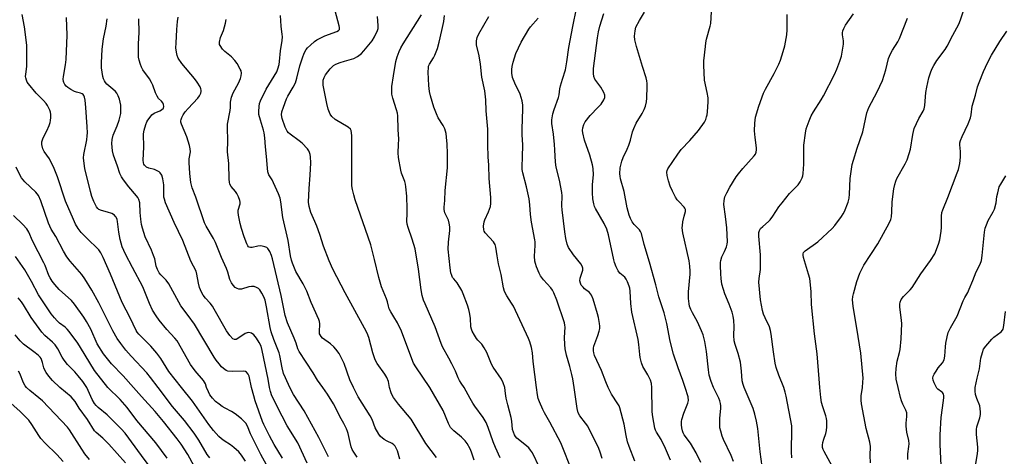
# Model space of a CAD drawing. Units: inches. Extents: x 1243771 to 1249771, y 589451 to 593452.
# Drawn here: x 1245405 to 1245787, y 590973 to 591143 of the extents above; entities that cross this region are included whole.
import ezdxf

# ---------------------------------------------------------------- set-up
doc = ezdxf.new("R2010")
doc.units = ezdxf.units.IN
doc.header["$MEASUREMENT"] = 0
doc.layers.add('Undefined', color=1, linetype='Continuous')

msp = doc.modelspace()

# ---------------------------------------------------------------- linework, layer by layer
at = {"layer": 'Undefined'}
for points, elevation in [([(1245674.34, 591000), (1245673.41, 591002.31), (1245672.7, 591004.77), (1245672.41, 591006.77), (1245671.63, 591013.89), (1245670.9, 591017.82), (1245670.26, 591020.31), (1245669.69, 591021.95), (1245668.16, 591025.48), (1245666.18, 591028.9), (1245665.54, 591030.19), (1245665.02, 591031.55), (1245664.84, 591032.39), (1245664.68, 591034.41), (1245664.61, 591037.02), (1245665.26, 591043.93), (1245665.28, 591045.08), (1245665.15, 591047.07), (1245664.89, 591049.03), (1245662.49, 591059.97), (1245662.24, 591061.93), (1245662.25, 591062.77), (1245662.44, 591064.2), (1245662.9, 591066.47), (1245663.43, 591068.26), (1245663.49, 591068.72), (1245663.45, 591069.05), (1245663.23, 591069.51), (1245662.89, 591069.95), (1245660.95, 591071.95), (1245660.24, 591072.8), (1245659.63, 591073.79), (1245658.42, 591076.14), (1245657.57, 591078), (1245656.87, 591080.18), (1245656.39, 591082.14), (1245656.24, 591083.54), (1245656.32, 591084.08), (1245656.64, 591084.82), (1245660.44, 591090.45), (1245661.84, 591092.23), (1245665.21, 591095.81), (1245668.56, 591099.6), (1245670.84, 591102.9), (1245671.31, 591103.89), (1245671.67, 591104.91), (1245671.85, 591105.72), (1245671.98, 591106.91), (1245672.23, 591110.8), (1245672.24, 591112.29), (1245671.9, 591114.35), (1245670.83, 591119.15), (1245670.55, 591124.98), (1245670.61, 591126.72), (1245671.16, 591132.21), (1245671.35, 591133.65), (1245671.66, 591135.09), (1245673.05, 591140.11), (1245673.28, 591141.22), (1245673.85, 591150.33)], 646), ([(1245732.02, 591000), (1245732.24, 591001.97), (1245732.26, 591003.57), (1245731.4, 591013.26), (1245730.43, 591019.71), (1245728.44, 591031.46), (1245728.24, 591033.97), (1245728.33, 591035.28), (1245728.52, 591036.33), (1245729.89, 591041.04), (1245731.07, 591044.27), (1245731.74, 591045.85), (1245732.62, 591047.34), (1245737.98, 591055.7), (1245742.42, 591063.71), (1245743.02, 591065.06), (1245743.25, 591066.15), (1245743.45, 591068.11), (1245743.55, 591071.84), (1245743.64, 591073), (1245744.2, 591077.06), (1245744.56, 591078.72), (1245744.97, 591080.03), (1245745.41, 591081.06), (1245748.62, 591086.7), (1245749.34, 591088.22), (1245750.16, 591090.71), (1245750.61, 591092.36), (1245751.56, 591098.1), (1245752.1, 591100.38), (1245753.83, 591104.28), (1245755.56, 591107.12), (1245755.94, 591108.01), (1245756.2, 591109.4), (1245756.65, 591114.46), (1245757, 591116.44), (1245757.81, 591120.04), (1245758.58, 591122.46), (1245759.06, 591123.66), (1245759.71, 591124.87), (1245760.92, 591126.78), (1245764.06, 591131.09), (1245764.88, 591132.32), (1245767.05, 591136.66), (1245769.44, 591140.95), (1245770.06, 591142.58), (1245772.1, 591148.66)], 654), ([(1245548.8, 591000), (1245548.35, 591002.21), (1245547.76, 591003.84), (1245547.01, 591005.05), (1245544.03, 591009.19), (1245543.22, 591010.66), (1245542.31, 591013.38), (1245540.75, 591019.39), (1245540.12, 591020.96), (1245539.12, 591022.94), (1245531.61, 591036.67), (1245526.86, 591045.86), (1245525.33, 591049.03), (1245523.17, 591054.8), (1245521.78, 591059.25), (1245520.6, 591062.5), (1245519.85, 591064.36), (1245518.24, 591067.83), (1245517.61, 591070.23), (1245517.43, 591071.9), (1245517.63, 591077.18), (1245518.08, 591082.36), (1245518.32, 591087.1), (1245518.17, 591089.45), (1245518.03, 591090.32), (1245517.8, 591091.1), (1245517.46, 591091.82), (1245516.94, 591092.54), (1245514.9, 591094.72), (1245513.79, 591095.68), (1245510.29, 591098.23), (1245509.66, 591098.81), (1245509.16, 591099.43), (1245508.37, 591100.89), (1245507.14, 591104.35), (1245506.93, 591105.73), (1245507.06, 591106.85), (1245507.66, 591108.76), (1245508.85, 591111.99), (1245509.4, 591113.02), (1245511.47, 591116.46), (1245512.32, 591118.17), (1245512.9, 591119.98), (1245514.09, 591124.79), (1245515.02, 591127.79), (1245515.72, 591129.65), (1245516.53, 591131.08), (1245517.04, 591131.74), (1245518.1, 591132.78), (1245519.67, 591134.15), (1245520.63, 591134.81), (1245523.71, 591136.37), (1245528.31, 591138.01), (1245528.97, 591138.39), (1245529.35, 591138.89), (1245529.43, 591139.56), (1245529.33, 591140.32), (1245527.73, 591146.07)], 628), ([(1245633.48, 591000), (1245632.56, 591002.14), (1245630.98, 591006.55), (1245628.26, 591012.36), (1245627.93, 591013.37), (1245627.78, 591014.15), (1245627.77, 591015.26), (1245627.91, 591016.03), (1245629.53, 591020.17), (1245630.02, 591021.78), (1245630.25, 591022.86), (1245630.29, 591023.68), (1245630.15, 591024.83), (1245629.71, 591027.12), (1245629.35, 591028.55), (1245627.68, 591034.23), (1245627.05, 591035.82), (1245626.3, 591036.83), (1245624.38, 591038.26), (1245623.78, 591038.83), (1245623.1, 591039.69), (1245622.73, 591040.4), (1245622.57, 591041.38), (1245622.65, 591042.4), (1245623.45, 591044.64), (1245623.66, 591045.48), (1245623.66, 591046.25), (1245623.47, 591046.99), (1245622.89, 591047.97), (1245620.11, 591051.42), (1245618.11, 591054.23), (1245617.57, 591055.53), (1245617.06, 591057.78), (1245616.65, 591060.31), (1245615.65, 591068.9), (1245615.58, 591070.39), (1245615.63, 591074.24), (1245615.52, 591075.56), (1245614.59, 591080.41), (1245613.4, 591085.41), (1245613.05, 591087.39), (1245612.87, 591092.15), (1245612.71, 591094.19), (1245612.29, 591098.27), (1245611.63, 591102.39), (1245611.67, 591103.81), (1245612.05, 591106.08), (1245612.52, 591107.75), (1245614.31, 591112.44), (1245614.54, 591113.48), (1245614.82, 591115.83), (1245615.05, 591116.93), (1245615.82, 591119.63), (1245616.99, 591123.25), (1245617.53, 591126.34), (1245618.29, 591131.84), (1245619.75, 591139.95), (1245621.21, 591147.05)], 640), ([(1245650.47, 591000), (1245650.3, 591001.43), (1245649.89, 591002.79), (1245648.88, 591004.85), (1245646.97, 591008.13), (1245646.47, 591009.53), (1245645.92, 591011.54), (1245645.73, 591012.72), (1245645.39, 591016.59), (1245645.1, 591018.52), (1245642.67, 591029.12), (1245642.31, 591032.51), (1245642.08, 591037.36), (1245641.9, 591038.46), (1245641.66, 591039.3), (1245641.03, 591040.98), (1245640.51, 591042.03), (1245639.94, 591042.72), (1245637.96, 591044.3), (1245637.35, 591045.23), (1245636.62, 591046.79), (1245635.97, 591048.39), (1245635.65, 591049.51), (1245633.59, 591059.21), (1245632.96, 591061.37), (1245632, 591063.62), (1245628.61, 591069.38), (1245628.24, 591070.14), (1245627.9, 591071.14), (1245627.56, 591073.18), (1245627.37, 591075.53), (1245627.46, 591078.72), (1245627.81, 591082.51), (1245627.72, 591084.89), (1245627.41, 591086.33), (1245626.38, 591090.04), (1245624.38, 591095.96), (1245623.7, 591098.75), (1245623.62, 591099.59), (1245623.75, 591100.68), (1245624.11, 591102), (1245624.59, 591103), (1245626.53, 591105.46), (1245629.66, 591108.67), (1245630.78, 591109.93), (1245631.86, 591111.53), (1245632.26, 591112.5), (1245632.27, 591113.4), (1245631.88, 591114.45), (1245630.7, 591116.46), (1245629.05, 591118.51), (1245628.32, 591119.61), (1245627.95, 591120.62), (1245627.81, 591121.76), (1245627.85, 591123.76), (1245629.36, 591135.62), (1245629.74, 591137.9), (1245630.25, 591140.12), (1245631.87, 591145.04)], 642), ([(1245663.31, 591000), (1245662.49, 591002.61), (1245660.65, 591007.57), (1245658.83, 591012.93), (1245657.56, 591017.92), (1245656.18, 591024.75), (1245655.18, 591028.92), (1245653.17, 591035.07), (1245651.98, 591039.83), (1245649.52, 591048.58), (1245647.49, 591055.42), (1245646.4, 591059.64), (1245646.08, 591060.44), (1245645.65, 591061.15), (1245643.62, 591063.12), (1245642.76, 591064.18), (1245642.11, 591065.45), (1245641.63, 591066.83), (1245640.89, 591069.67), (1245639.75, 591075.97), (1245638.29, 591080.88), (1245638.09, 591081.99), (1245638.03, 591082.86), (1245638.19, 591085.21), (1245638.85, 591087.8), (1245639.36, 591089.19), (1245640.88, 591092.4), (1245641.51, 591094.01), (1245642.15, 591095.91), (1245642.98, 591099.1), (1245643.43, 591100.47), (1245644.36, 591102.52), (1245646.66, 591106.27), (1245647.47, 591107.77), (1245647.97, 591109.08), (1245648.3, 591110.72), (1245648.43, 591112.15), (1245648.63, 591116.76), (1245648.62, 591117.91), (1245648.48, 591118.98), (1245648.2, 591120.08), (1245646.79, 591124.45), (1245644.42, 591132.3), (1245643.89, 591134.83), (1245643.76, 591136.26), (1245643.94, 591138.31), (1245644.28, 591139.73), (1245645.6, 591142.33), (1245647.59, 591145.61)], 644), ([(1245701.52, 591000), (1245699.57, 591004.7), (1245698.61, 591007.64), (1245698.27, 591009.36), (1245697.57, 591013.76), (1245696.69, 591020.62), (1245696.44, 591022.04), (1245695.97, 591023.51), (1245694.28, 591026.91), (1245693.68, 591028.43), (1245693.33, 591029.84), (1245692.59, 591033.93), (1245691.91, 591040.79), (1245691.97, 591042.18), (1245692.51, 591045.76), (1245692.57, 591048.73), (1245692.49, 591051.35), (1245691.83, 591058.66), (1245691.91, 591060.05), (1245692.13, 591060.86), (1245692.56, 591061.57), (1245693.38, 591062.38), (1245695.61, 591064.31), (1245696.32, 591065.02), (1245697.34, 591066.41), (1245699.69, 591070.03), (1245700.91, 591071.63), (1245703.82, 591075.2), (1245707.15, 591078.62), (1245707.9, 591079.8), (1245708.64, 591081.31), (1245708.9, 591082.1), (1245709.03, 591082.94), (1245709.33, 591086.64), (1245709.38, 591088.37), (1245709.32, 591092.44), (1245709.38, 591093.9), (1245709.95, 591098.62), (1245710.28, 591100.36), (1245711.36, 591103.44), (1245712.15, 591105.36), (1245713.05, 591106.9), (1245716.08, 591111.59), (1245716.95, 591113.11), (1245721.18, 591121.44), (1245722.11, 591123.51), (1245723.28, 591126.49), (1245723.88, 591128.44), (1245724.64, 591133.11), (1245724.7, 591134.5), (1245724.35, 591136.76), (1245724.31, 591137.53), (1245724.47, 591138.37), (1245724.77, 591139.2), (1245725.5, 591140.48), (1245728.54, 591144.89)], 650), ([(1245468.11, 591000), (1245463.26, 591006.16), (1245460.13, 591011.23), (1245458.59, 591013.31), (1245456.32, 591015.97), (1245451.64, 591020.61), (1245451, 591021.39), (1245450.55, 591022.09), (1245448.25, 591026.95), (1245445.19, 591032.93), (1245440.66, 591043.87), (1245437.79, 591050.4), (1245436.91, 591052.19), (1245436.09, 591053.36), (1245435.16, 591054.44), (1245432.39, 591056.98), (1245429.27, 591060.13), (1245428.08, 591061.67), (1245427.12, 591063.28), (1245426.28, 591065.09), (1245423.23, 591072.25), (1245420.13, 591081.62), (1245418.89, 591084.89), (1245417.02, 591088.71), (1245414.91, 591091.56), (1245414.42, 591092.54), (1245414.04, 591094.2), (1245414.09, 591095.28), (1245414.58, 591096.81), (1245415.96, 591099.47), (1245416.89, 591101.63), (1245417.28, 591102.73), (1245417.45, 591103.58), (1245417.53, 591104.72), (1245417.52, 591105.87), (1245417.4, 591106.73), (1245417.16, 591107.56), (1245416.82, 591108.37), (1245416.27, 591109.39), (1245415.77, 591110.09), (1245414.64, 591111.34), (1245411.82, 591114.12), (1245408.86, 591117.7), (1245408.42, 591118.43), (1245408.08, 591119.24), (1245407.85, 591120.07), (1245407.78, 591120.64), (1245407.81, 591121.52), (1245408.13, 591123.49), (1245408.23, 591124.66), (1245408.24, 591132.71), (1245407.29, 591139.82), (1245406.41, 591144.69)], 614), ([(1245477.91, 591000), (1245477.42, 591001.4), (1245476.76, 591002.62), (1245473.52, 591006.39), (1245471.66, 591008.84), (1245466.46, 591018.01), (1245465.63, 591019.08), (1245462.49, 591022.48), (1245459.5, 591026.04), (1245458.32, 591027.69), (1245456.99, 591029.93), (1245455.79, 591032.59), (1245453.16, 591039.03), (1245449.17, 591046.5), (1245446.53, 591051.73), (1245445.23, 591054.56), (1245444.76, 591055.94), (1245444.4, 591057.34), (1245443.92, 591060.2), (1245443.42, 591064.3), (1245443.22, 591065.15), (1245442.81, 591066.08), (1245442.52, 591066.48), (1245442.15, 591066.84), (1245441.17, 591067.39), (1245439.55, 591068.01), (1245437.11, 591068.63), (1245436.16, 591069.06), (1245435.8, 591069.37), (1245435.29, 591070.04), (1245434.18, 591072.11), (1245433.42, 591074), (1245432.85, 591075.96), (1245430.78, 591084.86), (1245430.3, 591087.94), (1245430.24, 591089.04), (1245430.34, 591090.3), (1245431.45, 591096.09), (1245431.67, 591097.56), (1245431.75, 591098.75), (1245431.68, 591101.12), (1245431.08, 591108.55), (1245430.81, 591111.46), (1245430.62, 591112.58), (1245430.33, 591113.29), (1245430.06, 591113.63), (1245429.69, 591113.9), (1245429.05, 591114.18), (1245427.55, 591114.5), (1245426.77, 591114.77), (1245425.26, 591115.53), (1245424.09, 591116.29), (1245423.51, 591116.86), (1245423.03, 591117.52), (1245422.64, 591118.23), (1245422.46, 591118.72), (1245422.37, 591119.54), (1245422.44, 591120.66), (1245423.27, 591125.17), (1245423.43, 591127.22), (1245423.84, 591136.64), (1245423.61, 591143.53)], 616), ([(1245495.34, 591000), (1245494.35, 591004.4), (1245494.04, 591005.15), (1245493.4, 591005.9), (1245492.96, 591006.12), (1245492.14, 591006.24), (1245487.75, 591006.14), (1245486.16, 591006.28), (1245485.42, 591006.59), (1245484.5, 591007.25), (1245483.65, 591008.02), (1245482.71, 591009.08), (1245481.58, 591010.56), (1245480.83, 591011.72), (1245473.17, 591024.52), (1245470.73, 591027.89), (1245467.91, 591031.59), (1245463.22, 591040.18), (1245462.17, 591041.57), (1245460.13, 591043.6), (1245459.47, 591044.49), (1245458.88, 591045.73), (1245458.41, 591047.03), (1245457.78, 591049.84), (1245457.37, 591051.16), (1245456.53, 591053.2), (1245454.14, 591058.41), (1245453, 591061.77), (1245452.69, 591063.2), (1245452.37, 591065.24), (1245452.14, 591067.82), (1245451.97, 591071.53), (1245451.66, 591072.86), (1245451.25, 591073.62), (1245450.74, 591074.34), (1245447.78, 591077.79), (1245445.66, 591080.5), (1245444.87, 591081.68), (1245444.3, 591082.96), (1245443.31, 591085.76), (1245441.83, 591090.13), (1245441.39, 591091.78), (1245441.12, 591094.57), (1245441.28, 591096.22), (1245441.72, 591097.84), (1245443.22, 591101.4), (1245443.97, 591103.66), (1245444.65, 591106.25), (1245444.73, 591107.72), (1245444.63, 591109.52), (1245444.46, 591110.7), (1245444.12, 591111.77), (1245443.58, 591113.09), (1245443.06, 591114.09), (1245442.56, 591114.75), (1245441.55, 591115.72), (1245439.29, 591117.61), (1245438.73, 591118.26), (1245438.28, 591118.97), (1245437.92, 591119.73), (1245437.7, 591120.55), (1245437.22, 591123.93), (1245437.15, 591125.94), (1245437.4, 591131.15), (1245437.91, 591135.2), (1245438.98, 591140.1), (1245439.43, 591142.93)], 618), ([(1245502.25, 591000), (1245501.71, 591003.2), (1245499.46, 591014.26), (1245499, 591015.92), (1245498.33, 591017.41), (1245497.22, 591019.02), (1245496.16, 591020.31), (1245495.3, 591020.97), (1245494.3, 591021.31), (1245493.57, 591021.21), (1245492.86, 591020.87), (1245490.04, 591018.89), (1245489.33, 591018.52), (1245488.68, 591018.5), (1245488.03, 591018.86), (1245486.85, 591020.07), (1245485.59, 591021.93), (1245480.89, 591030.35), (1245480.16, 591031.52), (1245479.33, 591032.6), (1245477.41, 591034.56), (1245476.51, 591035.7), (1245475.86, 591036.93), (1245475.18, 591038.76), (1245474.79, 591040.41), (1245474.14, 591043.96), (1245473.82, 591045.02), (1245471.85, 591048.9), (1245468.67, 591056.92), (1245465.33, 591064), (1245462.01, 591071.56), (1245461.57, 591072.96), (1245461.39, 591073.82), (1245461.34, 591078.53), (1245460.97, 591080.87), (1245460.55, 591082.26), (1245459.93, 591083.21), (1245459.5, 591083.58), (1245458.75, 591084.04), (1245457.67, 591084.52), (1245455.53, 591085.04), (1245454.61, 591085.45), (1245453.89, 591086.16), (1245453.64, 591086.59), (1245453.48, 591087.07), (1245453.38, 591088.18), (1245453.55, 591093.14), (1245453.48, 591098.37), (1245453.65, 591099.82), (1245454.29, 591101.95), (1245454.71, 591102.97), (1245455.14, 591103.7), (1245455.97, 591104.87), (1245456.7, 591105.73), (1245457.53, 591106.37), (1245459.74, 591107.26), (1245460.45, 591107.66), (1245461.17, 591108.36), (1245461.34, 591109), (1245461.23, 591109.7), (1245460.93, 591110.38), (1245460.41, 591111.01), (1245459.28, 591112.13), (1245458.71, 591112.99), (1245458.16, 591114.22), (1245457.09, 591117.24), (1245456.61, 591118.3), (1245455.71, 591119.7), (1245453.23, 591123.19), (1245452.65, 591124.18), (1245452.24, 591125.25), (1245451.78, 591126.93), (1245451.56, 591128.06), (1245451.5, 591128.93), (1245451.53, 591133.27), (1245451.73, 591137.67), (1245451.69, 591143.01)], 620), ([(1245510.21, 591000), (1245508.42, 591003.72), (1245507.76, 591005.33), (1245507.13, 591007.52), (1245506.24, 591012.34), (1245505.98, 591013.4), (1245503.9, 591018.61), (1245502.87, 591021.52), (1245502.51, 591023.17), (1245501.14, 591031.3), (1245500.53, 591033.76), (1245500.03, 591035.08), (1245499.24, 591036.59), (1245498.5, 591037.79), (1245497.95, 591038.39), (1245497.29, 591038.78), (1245496.3, 591039.1), (1245495.29, 591039.19), (1245494.22, 591038.98), (1245491.42, 591038.14), (1245490.38, 591038.1), (1245489.69, 591038.31), (1245489.01, 591038.8), (1245488.21, 591039.64), (1245487.51, 591040.58), (1245486.94, 591041.86), (1245486.1, 591044.72), (1245485.61, 591046.05), (1245483.72, 591050.32), (1245481.31, 591056.21), (1245480.54, 591057.73), (1245477.73, 591062.49), (1245477.07, 591063.87), (1245473.67, 591073.79), (1245472.3, 591077.46), (1245471.75, 591079.5), (1245471.35, 591082.95), (1245471.13, 591087.28), (1245471.18, 591088.71), (1245471.6, 591091.33), (1245471.59, 591092.48), (1245471.27, 591093.89), (1245470.23, 591097.24), (1245468.15, 591102.08), (1245467.95, 591102.9), (1245467.94, 591103.44), (1245468.03, 591103.98), (1245468.3, 591104.75), (1245468.84, 591105.74), (1245469.63, 591106.92), (1245470.72, 591108.22), (1245474.47, 591112.24), (1245475.19, 591113.15), (1245475.64, 591114.18), (1245475.74, 591114.73), (1245475.75, 591115.28), (1245475.65, 591115.83), (1245475.37, 591116.63), (1245474.28, 591118.39), (1245473.2, 591119.79), (1245468.31, 591125.59), (1245466.84, 591127.69), (1245466.43, 591128.71), (1245466.19, 591130.07), (1245466.04, 591131.73), (1245466.06, 591133.51), (1245466.31, 591138.83), (1245466.57, 591141.96), (1245466.82, 591143.64)], 622), ([(1245522.93, 591000), (1245520.9, 591002.84), (1245519.18, 591005.67), (1245516.45, 591009.71), (1245513.77, 591013.97), (1245513.3, 591014.98), (1245512.56, 591017.19), (1245511.84, 591019.07), (1245509.28, 591025.09), (1245508.37, 591027.87), (1245506.84, 591035.66), (1245503.47, 591049.83), (1245503.08, 591051.21), (1245502.38, 591052.77), (1245501.63, 591053.91), (1245501.23, 591054.24), (1245500.5, 591054.56), (1245499.44, 591054.83), (1245498.62, 591054.9), (1245497.79, 591054.8), (1245495.61, 591054.28), (1245494.85, 591054.23), (1245494.45, 591054.34), (1245494.15, 591054.55), (1245493.83, 591054.94), (1245493.45, 591055.66), (1245492.42, 591058.35), (1245491.41, 591061.66), (1245490.88, 591063.63), (1245490.21, 591066.81), (1245490.09, 591067.97), (1245490.16, 591068.71), (1245490.87, 591071.16), (1245490.86, 591071.91), (1245490.74, 591072.47), (1245490.27, 591073.87), (1245489.65, 591075.21), (1245489.15, 591075.93), (1245487.41, 591077.94), (1245486.94, 591078.82), (1245486.72, 591079.56), (1245486.61, 591080.72), (1245486.45, 591086.86), (1245485.95, 591091.32), (1245486.11, 591095.65), (1245485.96, 591100.87), (1245485.99, 591102.06), (1245487.06, 591107.43), (1245487.17, 591108.58), (1245487.16, 591110.64), (1245487.56, 591112.63), (1245488.19, 591114.23), (1245490.2, 591118.02), (1245491.03, 591119.8), (1245491.33, 591120.85), (1245491.37, 591121.94), (1245491.23, 591122.74), (1245490.93, 591123.5), (1245489.73, 591125.69), (1245488.8, 591126.86), (1245487.58, 591128.18), (1245484.9, 591130.33), (1245484.09, 591131.17), (1245483.11, 591132.58), (1245482.92, 591133.08), (1245482.89, 591133.87), (1245483.3, 591135.76), (1245484.47, 591138.5), (1245485.23, 591141.34), (1245485.49, 591142.78)], 624), ([(1245534.76, 591000), (1245533.4, 591002.89), (1245531.19, 591009.21), (1245530.07, 591011.61), (1245529.22, 591013.16), (1245528.03, 591014.87), (1245527.25, 591015.76), (1245525.87, 591016.89), (1245522.82, 591019.13), (1245522.23, 591019.7), (1245521.85, 591020.33), (1245521.69, 591020.79), (1245521.6, 591021.58), (1245521.77, 591024.67), (1245521.62, 591025.52), (1245521.34, 591026.35), (1245518.46, 591032.97), (1245516.77, 591037.35), (1245515.32, 591040.22), (1245512.51, 591044.97), (1245511.15, 591048.22), (1245510.82, 591049.34), (1245510.46, 591051.08), (1245509.46, 591057.02), (1245507.46, 591065.96), (1245506.66, 591071.94), (1245506.39, 591073.36), (1245505.77, 591075.03), (1245503.83, 591079.4), (1245503.29, 591080.46), (1245502.05, 591082.47), (1245501.63, 591083.58), (1245501.45, 591084.99), (1245501.14, 591089.58), (1245500.69, 591093.34), (1245500.42, 591096.83), (1245500.19, 591098.71), (1245499.97, 591099.76), (1245498.75, 591103.71), (1245498.2, 591105.91), (1245498.13, 591107.03), (1245498.25, 591108.99), (1245498.42, 591110.1), (1245498.76, 591111.18), (1245500.96, 591115.7), (1245505.06, 591122.45), (1245505.55, 591123.62), (1245505.98, 591125.22), (1245506.14, 591126.38), (1245506.5, 591130.55), (1245507.15, 591134.63), (1245507.29, 591136.03), (1245507.23, 591137.03), (1245506.87, 591138.95), (1245506.75, 591140.13), (1245506.5, 591144.28)], 626), ([(1245564.35, 591000), (1245558.99, 591007.91), (1245558.08, 591009.44), (1245557.39, 591011.1), (1245553.36, 591021.83), (1245551.82, 591025.02), (1245550.51, 591027.34), (1245549.3, 591029.25), (1245548.7, 591030.47), (1245548.35, 591031.48), (1245547.99, 591033.18), (1245547.65, 591034.28), (1245545.7, 591038.97), (1245544.64, 591042.57), (1245543.02, 591049.62), (1245541.48, 591055.28), (1245535.5, 591072.78), (1245534.89, 591074.75), (1245534.41, 591076.76), (1245534.21, 591078.13), (1245534.14, 591079.43), (1245534.13, 591097.64), (1245534.08, 591098.79), (1245533.93, 591099.59), (1245533.6, 591100.21), (1245532.77, 591100.95), (1245527.67, 591103.94), (1245526.42, 591105.1), (1245525.76, 591106.01), (1245525.02, 591107.9), (1245524.43, 591110.16), (1245523.12, 591117.25), (1245523.03, 591118.38), (1245523.11, 591119.21), (1245523.4, 591120.28), (1245523.95, 591121.29), (1245525.81, 591123.64), (1245526.43, 591124.29), (1245527.07, 591124.81), (1245528.03, 591125.37), (1245529.66, 591126.01), (1245531.34, 591126.56), (1245534.1, 591127.27), (1245534.9, 591127.54), (1245536.38, 591128.37), (1245537.98, 591129.55), (1245538.89, 591130.55), (1245542.08, 591134.49), (1245542.97, 591136), (1245544.11, 591138.41), (1245544.36, 591139.24), (1245544.43, 591140.38), (1245544.17, 591143.9)], 630), ([(1245577.74, 591000), (1245576.54, 591001.58), (1245575.84, 591002.67), (1245575.37, 591003.65), (1245574.34, 591006.23), (1245572.91, 591009.17), (1245571.82, 591011.3), (1245569.33, 591015.71), (1245568.79, 591017.04), (1245566.52, 591023.48), (1245562.54, 591032.38), (1245561.97, 591033.87), (1245561.48, 591035.59), (1245561.06, 591037.84), (1245560.04, 591045.85), (1245558.66, 591053.7), (1245557.59, 591057.55), (1245555.96, 591061.98), (1245555.63, 591063.35), (1245555.55, 591064.44), (1245555.67, 591067.5), (1245555.64, 591069.23), (1245555.43, 591074.13), (1245555.14, 591077.79), (1245554.97, 591078.86), (1245554.7, 591079.83), (1245553.44, 591083.15), (1245553.1, 591084.27), (1245552.27, 591089.21), (1245552.12, 591090.97), (1245552.32, 591094.24), (1245552.34, 591096.31), (1245552.11, 591100), (1245552.02, 591105.32), (1245551.85, 591106.41), (1245551.53, 591107.72), (1245550.09, 591112.26), (1245549.72, 591113.69), (1245549.62, 591114.81), (1245549.72, 591116.77), (1245550.32, 591120.89), (1245551.28, 591126.42), (1245551.74, 591128.19), (1245552.52, 591130.25), (1245553.2, 591131.77), (1245554.02, 591133.24), (1245561.18, 591144.5)], 632), ([(1245593.44, 591000), (1245592.81, 591001.73), (1245592.14, 591003.16), (1245588.99, 591007.81), (1245588.27, 591009.04), (1245586.43, 591013.5), (1245585.48, 591015.33), (1245584.5, 591016.8), (1245583.04, 591018.27), (1245582.48, 591018.94), (1245581.7, 591020.2), (1245580.86, 591021.76), (1245580.52, 591022.57), (1245580.3, 591023.51), (1245580.11, 591026.78), (1245579.81, 591029.1), (1245579.53, 591030.23), (1245578.95, 591031.89), (1245577.33, 591036.29), (1245576.75, 591037.62), (1245575.02, 591040.51), (1245573.66, 591042.07), (1245573.22, 591042.68), (1245572.89, 591043.4), (1245572.58, 591044.42), (1245572.27, 591046.41), (1245571.52, 591053.64), (1245571.62, 591056.38), (1245572.13, 591060.81), (1245572.09, 591062.27), (1245571.87, 591063.71), (1245571.58, 591064.83), (1245570.2, 591067.71), (1245569.9, 591069.04), (1245569.92, 591069.85), (1245570.25, 591072.45), (1245570.39, 591076.37), (1245571.3, 591085.23), (1245571.27, 591090.75), (1245571.13, 591094.33), (1245570.91, 591097.05), (1245570.69, 591098.46), (1245570.15, 591100.28), (1245569.53, 591101.55), (1245567.68, 591104.56), (1245566.95, 591106.08), (1245565.94, 591108.7), (1245564.67, 591113.13), (1245564.28, 591114.78), (1245564.04, 591117.12), (1245563.76, 591122.27), (1245563.83, 591124.1), (1245563.94, 591124.58), (1245564.29, 591125.35), (1245565.86, 591127.8), (1245566.39, 591128.82), (1245567.39, 591131.52), (1245568.08, 591133.93), (1245569.11, 591138.46), (1245569.78, 591142), (1245570.06, 591144.29)], 634), ([(1245605.76, 591000), (1245604.46, 591010.02), (1245604.22, 591013.43), (1245603.81, 591015.44), (1245603.2, 591017.71), (1245602.67, 591019.01), (1245596.77, 591031.47), (1245596.09, 591032.72), (1245594.22, 591035.54), (1245593.35, 591037.23), (1245592.98, 591038.64), (1245592.07, 591043.72), (1245591.05, 591047.93), (1245590.47, 591051.06), (1245589.98, 591054.43), (1245589.71, 591055.45), (1245589.51, 591055.86), (1245589.03, 591056.52), (1245585.9, 591059.89), (1245585.44, 591060.59), (1245585.26, 591061.1), (1245585.2, 591062.48), (1245585.45, 591064.18), (1245585.74, 591064.96), (1245587.13, 591068.06), (1245587.86, 591070.23), (1245588.01, 591071.37), (1245588.02, 591073.71), (1245587.41, 591081.02), (1245587.21, 591086.18), (1245586.99, 591089.45), (1245586.81, 591094.12), (1245586.83, 591100.2), (1245586.22, 591107.33), (1245586.16, 591111.56), (1245585.71, 591115.05), (1245584.58, 591120.37), (1245583.97, 591125.42), (1245583.48, 591128.6), (1245582.52, 591132.87), (1245582.45, 591133.61), (1245582.49, 591134.39), (1245582.8, 591135.77), (1245583.33, 591137.1), (1245587.26, 591143.91)], 636), ([(1245620.29, 591000), (1245619.77, 591003.33), (1245619.43, 591004.99), (1245618.66, 591008.04), (1245617.33, 591012.46), (1245616.83, 591014.93), (1245616.66, 591016.67), (1245616.54, 591019.31), (1245616.86, 591023.34), (1245616.77, 591024.15), (1245616.55, 591025.01), (1245613.55, 591033.8), (1245612.46, 591036.67), (1245611.93, 591037.68), (1245611.31, 591038.63), (1245608.45, 591041.68), (1245607.27, 591043.28), (1245606.76, 591044.31), (1245605.78, 591046.73), (1245605.3, 591048.09), (1245605.1, 591048.91), (1245604.92, 591050.85), (1245605.19, 591055.07), (1245605.19, 591056.44), (1245605.1, 591057.28), (1245603.82, 591064.08), (1245603.46, 591067.02), (1245603.14, 591070.83), (1245602.83, 591073.13), (1245601.82, 591077.76), (1245600.46, 591083.18), (1245600.23, 591084.58), (1245600.2, 591085.74), (1245600.37, 591089.32), (1245600.47, 591094.06), (1245600.21, 591098), (1245600.15, 591100.28), (1245600.5, 591107.88), (1245600.47, 591109.54), (1245600.12, 591111.21), (1245599.35, 591113.73), (1245597.3, 591118.06), (1245596.46, 591120.17), (1245596.23, 591121.88), (1245596.2, 591123.34), (1245596.27, 591124.51), (1245596.66, 591126.2), (1245597.69, 591129.55), (1245599.76, 591133.9), (1245602.77, 591138.95), (1245603.46, 591139.88), (1245606.41, 591143.3)], 638), ([(1245686.2, 591000), (1245685.77, 591001.14), (1245685.45, 591002.55), (1245685.21, 591006.33), (1245684.77, 591009.79), (1245683.85, 591013.19), (1245682.67, 591016.67), (1245682.35, 591018.06), (1245682.24, 591020.14), (1245682.35, 591023.57), (1245682.14, 591025.93), (1245681.88, 591027.68), (1245681.49, 591029.12), (1245680.44, 591032.24), (1245678.73, 591036.32), (1245678.17, 591037.92), (1245677.57, 591040.07), (1245677.25, 591042.28), (1245677.12, 591044), (1245677.02, 591047.27), (1245677.06, 591048.46), (1245677.17, 591049.27), (1245677.55, 591050.59), (1245678.56, 591052.69), (1245679.32, 591054.54), (1245679.62, 591055.61), (1245679.71, 591056.49), (1245679.67, 591059.15), (1245679.46, 591061.83), (1245679.02, 591066.26), (1245678.35, 591070.88), (1245678.42, 591072.53), (1245678.72, 591073.87), (1245679.43, 591075.41), (1245680.65, 591077.69), (1245683.08, 591081.73), (1245683.96, 591082.88), (1245685.65, 591084.86), (1245690.06, 591089.83), (1245690.55, 591090.51), (1245690.88, 591091.27), (1245691.04, 591092.09), (1245691.04, 591092.93), (1245690.42, 591096.94), (1245690.16, 591099.54), (1245690.34, 591102.46), (1245690.65, 591104.78), (1245691.88, 591109.06), (1245693.67, 591114.08), (1245694.44, 591115.65), (1245697.87, 591121.83), (1245699.69, 591125.38), (1245700.33, 591126.97), (1245701.37, 591130.29), (1245701.97, 591132.52), (1245702.73, 591136.73), (1245702.87, 591138.76), (1245702.9, 591144.69)], 648), ([(1245715.56, 591000), (1245715.23, 591003.24), (1245714.46, 591012.96), (1245713.51, 591020.78), (1245712.28, 591032.18), (1245712.12, 591037.01), (1245711.79, 591041.05), (1245711.59, 591042.19), (1245711.13, 591043.91), (1245709.14, 591050.43), (1245709, 591051.26), (1245709.03, 591051.74), (1245709.25, 591052.33), (1245709.79, 591052.91), (1245714.76, 591056.49), (1245720.35, 591061.65), (1245721.3, 591062.77), (1245723.96, 591066.3), (1245724.62, 591067.27), (1245725.14, 591068.29), (1245726.49, 591071.8), (1245726.91, 591073.4), (1245727.06, 591074.97), (1245727.22, 591081.05), (1245728.07, 591086.52), (1245728.53, 591088.19), (1245730.04, 591092.86), (1245732.2, 591099.12), (1245733.7, 591106.54), (1245734.47, 591108.52), (1245737.75, 591114.65), (1245739.74, 591119.05), (1245741.1, 591123.22), (1245742.17, 591127.53), (1245742.87, 591129.37), (1245743.66, 591130.84), (1245745.7, 591134.05), (1245746.4, 591135.31), (1245749.45, 591143.22)], 652), ([(1245745.88, 591000), (1245745.16, 591003.11), (1245744.98, 591005.19), (1245745.15, 591007.26), (1245745.53, 591010.21), (1245746.44, 591013.56), (1245746.66, 591014.69), (1245747.01, 591018.81), (1245747.27, 591024.79), (1245747.19, 591025.96), (1245746.55, 591031.18), (1245746.51, 591032.28), (1245746.61, 591033.06), (1245747.1, 591034.09), (1245747.97, 591035.29), (1245750.5, 591037.83), (1245751.28, 591038.71), (1245754.69, 591044.02), (1245758.4, 591049.15), (1245760.02, 591051.83), (1245761.56, 591055.53), (1245762.06, 591057.18), (1245762.6, 591060.62), (1245762.68, 591062.07), (1245762.61, 591066.39), (1245762.8, 591067.8), (1245763.16, 591068.88), (1245765.1, 591073.64), (1245768.74, 591083.19), (1245769.2, 591084.58), (1245769.75, 591086.87), (1245769.96, 591088.03), (1245770.05, 591089.45), (1245770.03, 591091.45), (1245769.75, 591094.08), (1245769.78, 591094.9), (1245769.97, 591095.71), (1245770.62, 591097.29), (1245772.98, 591102.26), (1245773.95, 591104.6), (1245774.22, 591105.72), (1245774.6, 591109.03), (1245775.9, 591113.31), (1245776.65, 591116.59), (1245777.24, 591118.22), (1245779, 591122.52), (1245780.54, 591125.92), (1245782.01, 591128.84), (1245785.26, 591134.14), (1245788.02, 591138.23)], 656), ([(1245459.19, 591000), (1245456.22, 591003.81), (1245454.75, 591005.57), (1245448.61, 591012.14), (1245446.61, 591014.41), (1245444.62, 591016.98), (1245443.25, 591018.91), (1245441.55, 591021.92), (1245436.15, 591032.82), (1245433.45, 591037.65), (1245430.72, 591042.1), (1245429.55, 591043.83), (1245425, 591048.98), (1245423.79, 591050.59), (1245422.43, 591052.81), (1245419.48, 591058.47), (1245417.69, 591061.37), (1245416.69, 591063.74), (1245413.71, 591072.4), (1245412.73, 591074.44), (1245412.29, 591075.14), (1245411.76, 591075.78), (1245407.53, 591079.74), (1245406.15, 591081.26), (1245405.61, 591082.2), (1245404.13, 591085.4)], 612), ([(1245760.69, 591000), (1245759.82, 591001.72), (1245759.44, 591002.72), (1245759.36, 591003.52), (1245759.47, 591004.28), (1245759.77, 591005.07), (1245760.54, 591006.33), (1245761.41, 591007.55), (1245763.09, 591009.47), (1245763.74, 591010.69), (1245764, 591012.1), (1245764.16, 591015.66), (1245764.3, 591017.12), (1245764.82, 591019.63), (1245765.28, 591021.26), (1245766.17, 591023.09), (1245768.71, 591027.6), (1245771.1, 591033.52), (1245771.7, 591034.8), (1245772.81, 591036.8), (1245773.45, 591038.12), (1245774.85, 591041.42), (1245776.1, 591044.86), (1245777.6, 591047.84), (1245778.13, 591049.19), (1245778.47, 591051.17), (1245779.35, 591060.26), (1245779.6, 591061.72), (1245780.05, 591063.1), (1245780.7, 591064.73), (1245782.71, 591068.14), (1245783.16, 591069.15), (1245783.8, 591071.56), (1245784.14, 591074.1), (1245784.43, 591075.53), (1245785.06, 591077.76), (1245785.6, 591078.8), (1245787.6, 591082.06)], 658), ([(1245449.54, 591000), (1245445.58, 591004.51), (1245441.03, 591009.18), (1245437.96, 591013), (1245435.52, 591016.93), (1245433, 591022.54), (1245431.39, 591025.55), (1245430.31, 591027.23), (1245426.74, 591032.31), (1245425.49, 591033.7), (1245420.79, 591037.98), (1245419.04, 591039.89), (1245418.03, 591041.25), (1245417.29, 591042.43), (1245416.79, 591043.41), (1245415.33, 591047.23), (1245414.85, 591048.29), (1245410.5, 591056.79), (1245408.97, 591060.23), (1245408.23, 591061.49), (1245406.72, 591063.19), (1245403.02, 591066.71)], 610), ([(1245439.63, 591000), (1245434.44, 591006.48), (1245429.09, 591015.47), (1245427.94, 591017.17), (1245424.65, 591021.61), (1245423.91, 591022.51), (1245423.1, 591023.31), (1245420.95, 591024.92), (1245419.95, 591025.79), (1245418.98, 591026.91), (1245417.72, 591028.58), (1245412.71, 591035.93), (1245410.06, 591041.04), (1245407.44, 591045.57), (1245403.83, 591050.78)], 608), ([(1245431.43, 591000), (1245429.89, 591002.25), (1245428.12, 591004.53), (1245426.8, 591006.03), (1245424.04, 591008.84), (1245422.67, 591010.51), (1245421.94, 591011.67), (1245420.27, 591014.88), (1245419.21, 591016.52), (1245418.24, 591017.52), (1245415.22, 591020.09), (1245414.05, 591021.37), (1245409.91, 591027.11), (1245406.95, 591031.95), (1245406.13, 591033.16), (1245404.84, 591034.71)], 606), ([(1245775.74, 591000), (1245776.48, 591003.55), (1245777.36, 591007.22), (1245777.93, 591011.26), (1245778.49, 591013.5), (1245778.97, 591014.84), (1245779.8, 591016.03), (1245782.11, 591018.69), (1245782.97, 591019.47), (1245785.76, 591021.53), (1245786.31, 591022.14), (1245786.55, 591022.62), (1245786.84, 591024.04), (1245787.43, 591029.4)], 660), ([(1245421.04, 591000), (1245418.2, 591002.63), (1245416.76, 591004.35), (1245415.77, 591005.71), (1245415.27, 591006.65), (1245414.88, 591007.63), (1245414.37, 591009.68), (1245414.11, 591010.46), (1245413.74, 591011.2), (1245413.42, 591011.65), (1245412.58, 591012.48), (1245410.97, 591013.81), (1245406.89, 591016.72), (1245405.66, 591018.02), (1245403.75, 591020.33)], 604), ([(1245408.05, 591000), (1245407.56, 591000.59), (1245406.89, 591001.79), (1245405.56, 591005.33), (1245405.02, 591006.28)], 602), ([(1245432.57, 590972.06), (1245430.77, 590974.23), (1245429.54, 590975.96), (1245424.8, 590983.48), (1245424, 590984.52), (1245414.25, 590994.71), (1245412.94, 590995.9), (1245409.43, 590998.74), (1245408.05, 591000)], 602), ([(1245446.5, 590970.73), (1245439.99, 590977.98), (1245437.75, 590980.28), (1245435.15, 590982.45), (1245434.48, 590983.15), (1245431.69, 590987.47), (1245428.51, 590991.87), (1245426.91, 590994.54), (1245426.21, 590995.47), (1245425.4, 590996.26), (1245421.04, 591000)], 604), ([(1245460.51, 590962.91), (1245452.71, 590973.55), (1245446.28, 590982.16), (1245444.75, 590983.92), (1245440.46, 590988.33), (1245439.36, 590989.32), (1245435.88, 590992.15), (1245435.1, 590992.92), (1245434.43, 590993.74), (1245433.58, 590995.22), (1245431.43, 591000)], 606), ([(1245462.57, 590972.53), (1245458.22, 590978.41), (1245450.81, 590987.2), (1245447.18, 590992.14), (1245446.27, 590993.27), (1245444.35, 590995.34), (1245439.63, 591000)], 608), ([(1245473.13, 590969.47), (1245470.62, 590973.99), (1245468.05, 590977.9), (1245466.49, 590980.02), (1245461.18, 590986.73), (1245457.97, 590990.63), (1245452.63, 590996.48), (1245449.54, 591000)], 610), ([(1245479.15, 590972.62), (1245478.13, 590974), (1245474.86, 590979.56), (1245473.09, 590982.26), (1245469.34, 590987.14), (1245464.75, 590992.54), (1245459.19, 591000)], 612), ([(1245493, 590971.34), (1245491.48, 590973.7), (1245490.4, 590974.96), (1245488.45, 590976.61), (1245487.1, 590977.64), (1245484.68, 590979.21), (1245483.67, 590980), (1245482.67, 590980.97), (1245480.53, 590983.27), (1245478.71, 590985.59), (1245472.5, 590994.64), (1245468.11, 591000)], 614), ([(1245502.52, 590967.38), (1245498.9, 590973.98), (1245496.69, 590978.31), (1245494.93, 590981.93), (1245493.78, 590984.89), (1245493.06, 590986.14), (1245492.48, 590986.79), (1245491.4, 590987.79), (1245488.96, 590989.7), (1245487.57, 590990.62), (1245485.06, 590991.91), (1245483.89, 590992.59), (1245482.74, 590993.43), (1245481.41, 590994.54), (1245480.23, 590995.76), (1245479.19, 590997.07), (1245478.58, 590998.28), (1245477.91, 591000)], 616), ([(1245507.29, 590972.5), (1245504.11, 590977.84), (1245502.32, 590981.18), (1245500.14, 590985.57), (1245499.61, 590986.8), (1245496.67, 590994.81), (1245496.14, 590996.65), (1245495.34, 591000)], 618), ([(1245516.87, 590970.63), (1245513.28, 590978.43), (1245509.17, 590985.03), (1245507.16, 590988.81), (1245503.2, 590996.76), (1245502.63, 590998.34), (1245502.25, 591000)], 620), ([(1245525.17, 590973), (1245521.39, 590980.55), (1245515.67, 590990.92), (1245511.61, 590997.28), (1245510.21, 591000)], 622), ([(1245536.29, 590972.91), (1245534.9, 590974.79), (1245534.34, 590975.83), (1245533.94, 590976.94), (1245533.49, 590978.66), (1245532.78, 590982.06), (1245532.53, 590982.88), (1245532.08, 590983.91), (1245531.06, 590985.94), (1245529.56, 590988.66), (1245528.02, 590991.89), (1245527.08, 590993.66), (1245524.79, 590997.33), (1245522.93, 591000)], 624), ([(1245552.78, 590972.13), (1245551.83, 590975.34), (1245551.41, 590976.41), (1245551, 590977.14), (1245550.46, 590977.74), (1245549.8, 590978.2), (1245547.86, 590979.06), (1245546.65, 590979.81), (1245545.34, 590980.92), (1245544.63, 590981.81), (1245543.21, 590984.31), (1245542, 590987.52), (1245541.32, 590988.99), (1245536.62, 590996.36), (1245534.76, 591000)], 626), ([(1245566.93, 590972.77), (1245562.91, 590978.17), (1245557.19, 590987.64), (1245552.31, 590993.47), (1245550.33, 590996.02), (1245549.78, 590996.97), (1245549.41, 590997.83), (1245548.8, 591000)], 628), ([(1245581.59, 590971.77), (1245580.55, 590974.83), (1245579.98, 590976.16), (1245578.87, 590978.18), (1245578.04, 590979.31), (1245576.65, 590980.67), (1245573.64, 590983.13), (1245572.47, 590984.48), (1245571.67, 590986.01), (1245569.52, 590991), (1245564.35, 591000)], 630), ([(1245591.7, 590972.68), (1245589.83, 590976.67), (1245588.91, 590978.85), (1245586.94, 590984.48), (1245586.19, 590986.32), (1245585.06, 590988.31), (1245581.8, 590992.69), (1245581.03, 590993.84), (1245579.97, 590995.71), (1245577.74, 591000)], 632), ([(1245606.95, 590968.86), (1245604.13, 590974.59), (1245603.47, 590975.67), (1245602.72, 590976.54), (1245601.27, 590977.81), (1245598.14, 590980.3), (1245597.57, 590980.91), (1245597.17, 590981.6), (1245596.77, 590982.61), (1245596.49, 590983.69), (1245596.14, 590986.94), (1245595.89, 590988.33), (1245594.58, 590993.16), (1245594, 590995.77), (1245593.67, 590997.6), (1245593.44, 591000)], 634), ([(1245619.7, 590967.05), (1245615.22, 590978.46), (1245610.95, 590986.45), (1245608.84, 590990.12), (1245608.2, 590991.42), (1245606.89, 590994.32), (1245606.39, 590995.67), (1245606.11, 590997.09), (1245605.76, 591000)], 636), ([(1245631.17, 590972.42), (1245630.43, 590974.83), (1245629.89, 590976.3), (1245625.56, 590984.93), (1245624.75, 590986.14), (1245622.56, 590988.9), (1245621.87, 590990.13), (1245621.47, 590991.79), (1245620.29, 591000)], 638), ([(1245643.78, 590971.37), (1245641.65, 590976.99), (1245641.03, 590978.85), (1245640.46, 590981.26), (1245639.75, 590985.65), (1245638.06, 590992.1), (1245637.73, 590992.89), (1245637.3, 590993.65), (1245634.78, 590997.32), (1245633.48, 591000)], 640), ([(1245657.72, 590971.8), (1245655.77, 590976.22), (1245654, 590979.7), (1245652.21, 590982.64), (1245651.86, 590983.39), (1245651.61, 590984.21), (1245650.82, 590988.5), (1245650.55, 590990.51), (1245650.47, 591000)], 642), ([(1245669.45, 590970.87), (1245667.57, 590974.57), (1245665.44, 590978.35), (1245662.96, 590981.63), (1245662.59, 590982.31), (1245662.31, 590983.13), (1245662.06, 590984.27), (1245661.94, 590985.39), (1245661.94, 590986.75), (1245662.06, 590987.56), (1245662.87, 590990.04), (1245664.42, 590993.84), (1245664.65, 590994.95), (1245664.46, 590996.32), (1245663.31, 591000)], 644), ([(1245682.06, 590971.26), (1245681.13, 590973.54), (1245678.19, 590979.74), (1245677.69, 590981.08), (1245677.11, 590982.97), (1245676.83, 590984.33), (1245676.73, 590986.26), (1245676.78, 590987.94), (1245677.15, 590991.97), (1245677.16, 590992.82), (1245677.06, 590993.69), (1245676.8, 590994.83), (1245676.43, 590995.79), (1245674.34, 591000)], 646), ([(1245693.21, 590969.26), (1245692.4, 590974.93), (1245691.48, 590984.06), (1245691.02, 590986.86), (1245690.36, 590989.64), (1245689.69, 590991.83), (1245686.2, 591000)], 648), ([(1245704.73, 590972.61), (1245704.52, 590974.99), (1245704.66, 590983.96), (1245704.61, 590985.06), (1245702.47, 590996.54), (1245702.1, 590998.11), (1245701.52, 591000)], 650), ([(1245720.36, 590969.44), (1245717.16, 590975.17), (1245716.8, 590975.94), (1245716.57, 590976.65), (1245716.53, 590977.55), (1245716.71, 590978.6), (1245717.08, 590979.92), (1245717.86, 590982.09), (1245718.12, 590983.2), (1245718.2, 590984.65), (1245718.17, 590986.98), (1245718.1, 590987.85), (1245717.87, 590988.96), (1245716.67, 590992.45), (1245716.21, 590994.08), (1245715.94, 590996.03), (1245715.56, 591000)], 652), ([(1245735.18, 590970.67), (1245735.01, 590973.53), (1245735.11, 590977), (1245734.92, 590978.7), (1245733.52, 590984.01), (1245731.69, 590993.56), (1245731.58, 590994.99), (1245731.59, 590996.72), (1245732.02, 591000)], 654), ([(1245749.68, 590972.02), (1245749.6, 590974.24), (1245750.04, 590977.01), (1245750.1, 590978.06), (1245749.96, 590979.35), (1245749.25, 590982.63), (1245748.91, 590984.93), (1245748.92, 590986.09), (1245749.26, 590988.73), (1245749.2, 590990.12), (1245748.86, 590991.19), (1245747.65, 590993.53), (1245747.14, 590994.76), (1245746.76, 590996.1), (1245745.88, 591000)], 656), ([(1245762.57, 590969.7), (1245762.19, 590977.76), (1245762.12, 590981.62), (1245762.52, 590988.33), (1245763.43, 590994.88), (1245763.53, 590996.05), (1245763.51, 590996.89), (1245763.38, 590997.37), (1245763.04, 590997.94), (1245762.68, 590998.29), (1245761.3, 590999.29), (1245760.89, 590999.67), (1245760.69, 591000)], 658), ([(1245775.67, 590968.89), (1245776.52, 590973.42), (1245776.77, 590975.36), (1245776.71, 590976.81), (1245776.24, 590981.69), (1245776.19, 590983.6), (1245776.41, 590984.73), (1245777.5, 590988.13), (1245777.73, 590989.47), (1245777.81, 590990.55), (1245777.71, 590991.67), (1245777.46, 590992.79), (1245776.34, 590995.62), (1245775.9, 590997.17), (1245775.72, 590998.52), (1245775.74, 591000)], 660), ([(1245422.26, 590971.19), (1245419.92, 590973.89), (1245415.31, 590978.29), (1245413.69, 590980.09), (1245412.86, 590981.28), (1245410.17, 590985.57), (1245408.98, 590987.25), (1245405.65, 590990.63), (1245400.91, 590994.95)], 600)]:
    msp.add_lwpolyline(points, dxfattribs=dict(at, elevation=elevation))

doc.saveas('drawing.dxf')
